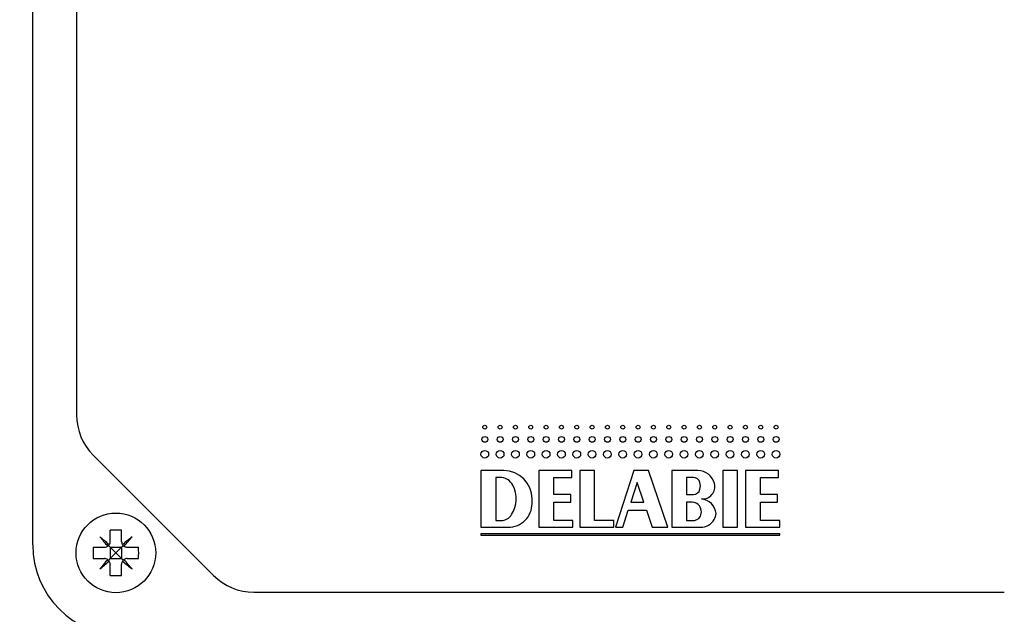
# Model space of a CAD drawing. Extents: x 0 to 163, y 0 to 301.
# Drawn here: x 38 to 70, y 96 to 116 of the extents above; entities that cross this region are included whole.
import ezdxf

# ---------------------------------------------------------------- set-up
doc = ezdxf.new("R2010")
doc.units = 0
doc.linetypes.add('SLD-CONTINUE', pattern=[0])
doc.layers.get('0').update_dxf_attribs({"linetype": 'CONTINUOUS'})
doc.styles.add('SLDTEXTSTYLE0', font='TXT', dxfattribs={"width": 0.605})
doc.dimstyles.new('SLDDIMSTYLE0', dxfattribs={"dimtxt": 7.704956, "dimasz": 6, "dimexe": 0, "dimexo": 0.0625, "dimgap": 1.926239, "dimtad": 1, "dimdec": 0, "dimlfac": 2.7, "dimrnd": 1e-09, "dimzin": 12, "dimtxsty": 'SLDTEXTSTYLE0', "dimsah": 1, "dimcen": 0.09, "dimazin": 3, "dimtfac": 1, "dimtofl": 0, "dimtmove": 0, "dimatfit": 3, "dimtolj": 1, "dimtzin": 12})

# ---------------------------------------------------------------- blocks, each defined once
blk = doc.blocks.new('_D_4')
at = {"color": 7, "linetype": 'SLD-CONTINUE'}
for p, q in [((40.156, 134.434), (30.5, 134.434)), ((31.5, 134.434), (31.5, 95.656)), ((40.156, 95.656), (30.5, 95.656))]:
    blk.add_line(p, q, dxfattribs=at)
for points in [[(31.5, 134.434), (30, 128.434), (33, 128.434)], [(31.5, 95.656), (33, 101.656), (30, 101.656)]]:
    blk.add_solid(points, dxfattribs=at)
at = {"color": 7, "linetype": 'SLD-CONTINUE', "char_height": 7.9375, "attachment_point": 1, "rotation": 90, "style": 'SLDTEXTSTYLE0'}
for s, insert in [('x105x60', (21.268, 107.401, 0.037)), ('105', (21.268, 82.707, 0.037))]:
    blk.add_mtext(s, dxfattribs=dict(at, insert=insert))

msp = doc.modelspace()

# ---------------------------------------------------------------- linework, layer by layer
at = {"color": 7, "linetype": 'SLD-CONTINUE'}
for p, q in [((38.1927, 98.619), (38.1927, 131.4709)), ((39.6186, 127.2443), (39.6186, 102.8456)), ((40.161, 101.5361), (44.0728, 97.6244)), ((52.7667, 101.0385), (52.7667, 99.1923)), ((53.5052, 101.0385), (52.7667, 101.0385)), ((54.6498, 101.0385), (54.6498, 99.1923)), ((55.7206, 101.0385), (54.6498, 101.0385)), ((55.7206, 100.8169), (55.7206, 101.0385)), ((56.4591, 101.0385), (55.9791, 101.0385)), ((55.9791, 101.0385), (55.9791, 99.1923)), ((56.4591, 99.4138), (56.4591, 101.0385)), ((57.7329, 101.0385), (57.1422, 99.1923)), ((58.2129, 101.0385), (57.7329, 101.0385)), ((58.8406, 99.1923), (58.2129, 101.0385)), ((58.9699, 101.0385), (58.9699, 99.1923)), ((59.8191, 101.0385), (58.9699, 101.0385)), ((61.1114, 101.0385), (60.6314, 101.0385)), ((60.6314, 101.0385), (60.6314, 99.1923)), ((61.1114, 99.1923), (61.1114, 101.0385)), ((62.4407, 101.0385), (61.3699, 101.0385)), ((61.3699, 101.0385), (61.3699, 99.1923)), ((62.4407, 100.8169), (62.4407, 101.0385)), ((53.2468, 100.8169), (53.2468, 99.4138)), ((53.3772, 100.8169), (53.2468, 100.8169)), ((55.1298, 100.2631), (55.1298, 100.8169)), ((55.1298, 100.8169), (55.7206, 100.8169)), ((57.8397, 100.6451), (57.6347, 100.0046)), ((58.0575, 100.0046), (57.8397, 100.6451)), ((59.6714, 100.8169), (59.4499, 100.8169)), ((59.4499, 100.8169), (59.4499, 100.2631)), ((61.8499, 100.2631), (61.8499, 100.8169)), ((61.8499, 100.8169), (62.4407, 100.8169)), ((55.6837, 100.2631), (55.1298, 100.2631)), ((55.6837, 100.0046), (55.6837, 100.2631)), ((59.4499, 100.2631), (59.6714, 100.2631)), ((62.4037, 100.2631), (61.8499, 100.2631)), ((62.4037, 100.0046), (62.4037, 100.2631)), ((54.4283, 99.9677), (54.4283, 100.1154)), ((55.1298, 99.4138), (55.1298, 100.0046)), ((55.1298, 100.0046), (55.6837, 100.0046)), ((57.6347, 100.0046), (58.0575, 100.0046)), ((59.6345, 100.0046), (59.4499, 100.0046)), ((59.4499, 100.0046), (59.4499, 99.4138)), ((61.8499, 99.4138), (61.8499, 100.0046)), ((61.8499, 100.0046), (62.4037, 100.0046)), ((57.3748, 99.1923), (57.552, 99.7461)), ((57.552, 99.7461), (58.1453, 99.7461)), ((58.1453, 99.7461), (58.3336, 99.1923)), ((53.2468, 99.4138), (53.4199, 99.4138)), ((55.7575, 99.4138), (55.1298, 99.4138)), ((55.7575, 99.1923), (55.7575, 99.4138)), ((57.0868, 99.4138), (56.4591, 99.4138)), ((57.0868, 99.1923), (57.0868, 99.4138)), ((59.4499, 99.4138), (59.6714, 99.4138)), ((62.4776, 99.4138), (61.8499, 99.4138)), ((62.4776, 99.1923), (62.4776, 99.4138)), ((40.7112, 98.7301), (40.7112, 99.0935)), ((41.0816, 98.7301), (41.0816, 99.0935)), ((52.7667, 99.1923), (53.6529, 99.1923)), ((62.4776, 98.9818), (52.7667, 98.9818)), ((52.7667, 98.9818), (52.7667, 98.9338)), ((52.7667, 98.9338), (62.4776, 98.9338)), ((54.6498, 99.1923), (55.7575, 99.1923)), ((55.9791, 99.1923), (57.0868, 99.1923)), ((57.1422, 99.1923), (57.3748, 99.1923)), ((58.3336, 99.1923), (58.8406, 99.1923)), ((58.9699, 99.1923), (59.9028, 99.1923)), ((60.6314, 99.1923), (61.1114, 99.1923)), ((61.3699, 99.1923), (62.4776, 99.1923)), ((62.4776, 98.9338), (62.4776, 98.9818)), ((40.1626, 98.5449), (40.526, 98.5449)), ((40.7112, 98.5449), (41.0816, 98.5449)), ((40.7112, 98.5449), (40.7112, 98.1746)), ((41.0816, 98.5449), (41.0816, 98.1746)), ((41.2667, 98.5449), (41.6301, 98.5449)), ((40.1626, 98.1746), (40.526, 98.1746)), ((40.7112, 98.1746), (41.0816, 98.1746)), ((40.7112, 97.626), (40.7112, 97.9894)), ((41.0816, 97.626), (41.0816, 97.9894)), ((41.2667, 98.1746), (41.6301, 98.1746)), ((45.3822, 97.082), (69.7809, 97.082))]:
    msp.add_line(p, q, dxfattribs=at)
for points in [[(40.6793, 98.6262), (40.6398, 98.6593), (40.6006, 98.6922), (40.5617, 98.7249), (40.5231, 98.7573), (40.4848, 98.7894), (40.447, 98.8211), (40.4096, 98.8525), (40.3726, 98.8835)], [(40.3726, 98.8835), (40.4036, 98.8466), (40.435, 98.8092), (40.4668, 98.7713), (40.4989, 98.7331), (40.5312, 98.6945), (40.5639, 98.6555), (40.5968, 98.6163), (40.6299, 98.5769)], [(40.7112, 98.5449), (40.6924, 98.5638), (40.6743, 98.5819), (40.6569, 98.5992)], [(41.0816, 98.5449), (41.1004, 98.5638), (41.1185, 98.5819), (41.1358, 98.5992)], [(41.4202, 98.8835), (41.3832, 98.8525), (41.3458, 98.8211), (41.3079, 98.7894), (41.2697, 98.7573), (41.2311, 98.7249), (41.1922, 98.6922), (41.1529, 98.6593), (41.1135, 98.6262)], [(41.1628, 98.5769), (41.1959, 98.6163), (41.2288, 98.6555), (41.2615, 98.6945), (41.2939, 98.7331), (41.326, 98.7713), (41.3577, 98.8092), (41.3891, 98.8466), (41.4202, 98.8835)], [(40.8964, 98.3598), (40.8321, 98.4241), (40.7697, 98.4864), (40.7112, 98.5449)], [(40.7112, 98.1746), (40.7697, 98.2331), (40.8321, 98.2954), (40.8964, 98.3598)], [(41.0816, 98.5449), (41.023, 98.4864), (40.9607, 98.4241), (40.8964, 98.3598)], [(40.8964, 98.3598), (40.9607, 98.2954), (41.023, 98.2331), (41.0816, 98.1746)], [(40.6299, 98.1427), (40.5968, 98.1032), (40.5639, 98.064), (40.5312, 98.025), (40.4989, 97.9864), (40.4668, 97.9482), (40.435, 97.9104), (40.4036, 97.8729), (40.3726, 97.836)], [(40.3726, 97.836), (40.4096, 97.867), (40.447, 97.8984), (40.4848, 97.9302), (40.5231, 97.9622), (40.5617, 97.9946), (40.6006, 98.0273), (40.6398, 98.0602), (40.6793, 98.0933)], [(40.7112, 98.1746), (40.6924, 98.1557), (40.6743, 98.1376), (40.6569, 98.1203)], [(41.0816, 98.1746), (41.1004, 98.1557), (41.1185, 98.1376), (41.1358, 98.1203)], [(41.1135, 98.0933), (41.1529, 98.0602), (41.1922, 98.0273), (41.2311, 97.9946), (41.2697, 97.9622), (41.3079, 97.9302), (41.3458, 97.8984), (41.3832, 97.867), (41.4202, 97.836)], [(41.4202, 97.836), (41.3891, 97.8729), (41.3577, 97.9104), (41.326, 97.9482), (41.2939, 97.9864), (41.2615, 98.025), (41.2288, 98.064), (41.1959, 98.1032), (41.1628, 98.1427)]]:
    msp.add_lwpolyline(points, dxfattribs=at)
for centre, radius in [((52.8912, 102.4508), 0.0646), ((53.3896, 102.4508), 0.0646), ((53.8881, 102.4508), 0.0646), ((54.3866, 102.4508), 0.0646), ((54.885, 102.4508), 0.0646), ((55.3835, 102.4508), 0.0646), ((55.882, 102.4508), 0.0646), ((56.3804, 102.4508), 0.0646), ((56.8789, 102.4508), 0.0646), ((57.3774, 102.4508), 0.0646), ((57.8758, 102.4508), 0.0646), ((58.3743, 102.4508), 0.0646), ((58.8728, 102.4508), 0.0646), ((59.3712, 102.4508), 0.0646), ((59.8697, 102.4508), 0.0646), ((60.3682, 102.4508), 0.0646), ((60.8666, 102.4508), 0.0646), ((61.3651, 102.4508), 0.0646), ((61.8635, 102.4508), 0.0646), ((62.362, 102.4508), 0.0646), ((52.8912, 102.0539), 0.0942), ((53.3896, 102.0539), 0.0942), ((53.8881, 102.0539), 0.0942), ((54.3866, 102.0539), 0.0942), ((54.885, 102.0539), 0.0942), ((55.3835, 102.0539), 0.0942), ((55.882, 102.0539), 0.0942), ((56.3804, 102.0539), 0.0942), ((56.8789, 102.0539), 0.0942), ((57.3774, 102.0539), 0.0942), ((57.8758, 102.0539), 0.0942), ((58.3743, 102.0539), 0.0942), ((58.8728, 102.0539), 0.0942), ((59.3712, 102.0539), 0.0942), ((59.8697, 102.0539), 0.0942), ((60.3682, 102.0539), 0.0942), ((60.8666, 102.0539), 0.0942), ((61.3651, 102.0539), 0.0942), ((61.8635, 102.0539), 0.0942), ((62.362, 102.0539), 0.0942), ((52.8912, 101.569), 0.1244), ((53.3896, 101.569), 0.1244), ((53.8881, 101.569), 0.1244), ((54.3866, 101.569), 0.1244), ((54.885, 101.569), 0.1244), ((55.3835, 101.569), 0.1244), ((55.882, 101.569), 0.1244), ((56.3804, 101.569), 0.1244), ((56.8789, 101.569), 0.1244), ((57.3774, 101.569), 0.1244), ((57.8758, 101.569), 0.1244), ((58.3743, 101.569), 0.1244), ((58.8728, 101.569), 0.1244), ((59.3712, 101.569), 0.1244), ((59.8697, 101.569), 0.1244), ((60.3682, 101.569), 0.1244), ((60.8666, 101.569), 0.1244), ((61.3651, 101.569), 0.1244), ((61.8635, 101.569), 0.1244), ((62.362, 101.569), 0.1244), ((40.8964, 98.3598), 1.2963)]:
    msp.add_circle(centre, radius, dxfattribs=at)
for centre, radius, start, end in [((41.4705, 102.8456), 1.8519, 180.00013, 225.00002), ((53.5052, 100.1154), 0.9231, 0.00012, 89.99988), ((59.8191, 100.4846), 0.5538, 13.42073, 90.00016), ((53.3772, 100.3369), 0.48, 27.48629, 90.00004), ((52.9514, 100.1154), 0.96, 327.76894, 27.48637), ((59.6714, 100.5954), 0.2215, 14.47783, 89.99968), ((59.4569, 100.54), 0.4431, 345.52156, 14.47844), ((59.9628, 100.5189), 0.4062, 265.66294, 13.42025), ((59.6714, 100.4846), 0.2215, 270.00032, 345.52217), ((53.6529, 99.9677), 0.7754, 269.99972, 0.00023), ((59.6345, 99.7092), 0.2954, 6.77747, 90.00016), ((59.893, 99.5985), 0.5169, 4.25419, 85.66273), ((53.4199, 99.82), 0.4061, 269.99963, 327.76971), ((59.6714, 99.6723), 0.2585, 270.00026, 353.93881), ((59.488, 99.6918), 0.4429, 353.93615, 6.77877), ((59.9668, 99.6723), 0.4431, 329.99984, 355.40432), ((59.9028, 99.7092), 0.5169, 269.99984, 330.0004), ((40.8964, 96.6458), 2.4547, 85.67337, 94.32663), ((41.1556, 98.619), 2.963, 180.00001, 270), ((42.6107, 98.3598), 2.455, 175.67402, 184.32598), ((39.1821, 98.3598), 2.455, 355.67402, 4.32598), ((40.8964, 100.0735), 2.4545, 265.67299, 274.32701), ((45.3822, 98.9338), 1.8519, 225.00021, 269.99981)]:
    msp.add_arc(centre, radius, start, end, dxfattribs=at)
for points, knots in [([(40.6299, 98.5769), (40.6306, 98.5773), (40.6478, 98.5891), (40.665, 98.6057), (40.6779, 98.6242), (40.6793, 98.6262)], [0, 0, 0, 0, 0.0320917, 0.8972844, 1, 1, 1, 1]), ([(40.6793, 98.6262), (40.6798, 98.627), (40.6914, 98.6442), (40.7073, 98.6784), (40.71, 98.7142), (40.7112, 98.7301)], [0, 0, 0, 0, 0.0258432, 0.5652897, 1, 1, 1, 1]), ([(41.0816, 98.7301), (41.0833, 98.7096), (41.0865, 98.6726), (41.1051, 98.6405), (41.1135, 98.6262)], [0, 0, 0, 0, 0.552648, 1, 1, 1, 1]), ([(41.1135, 98.6262), (41.1139, 98.6256), (41.1257, 98.6083), (41.1423, 98.5911), (41.1609, 98.5782), (41.1628, 98.5769)], [0, 0, 0, 0, 0.032153, 0.8972784, 1, 1, 1, 1]), ([(40.526, 98.5449), (40.5465, 98.5467), (40.5836, 98.5498), (40.6156, 98.5685), (40.6299, 98.5769)], [0, 0, 0, 0, 0.55264942, 1, 1, 1, 1]), ([(41.1628, 98.5769), (41.1636, 98.5763), (41.1808, 98.5648), (41.215, 98.5488), (41.2508, 98.5461), (41.2667, 98.5449)], [0, 0, 0, 0, 0.0258276, 0.5652466, 1, 1, 1, 1]), ([(40.6299, 98.1427), (40.6291, 98.1432), (40.6119, 98.1547), (40.5777, 98.1707), (40.542, 98.1734), (40.526, 98.1746)], [0, 0, 0, 0, 0.0258277, 0.5652951, 1, 1, 1, 1]), ([(40.6793, 98.0933), (40.6789, 98.0939), (40.667, 98.1112), (40.6504, 98.1284), (40.6319, 98.1413), (40.6299, 98.1427)], [0, 0, 0, 0, 0.0321548, 0.8972727, 1, 1, 1, 1]), ([(40.7112, 97.9894), (40.7094, 98.0099), (40.7063, 98.0469), (40.6876, 98.079), (40.6793, 98.0933)], [0, 0, 0, 0, 0.552648, 1, 1, 1, 1]), ([(41.1135, 98.0933), (41.1129, 98.0925), (41.1014, 98.0753), (41.0855, 98.0411), (41.0828, 98.0053), (41.0816, 97.9894)], [0, 0, 0, 0, 0.0258159, 0.565274, 1, 1, 1, 1]), ([(41.1628, 98.1427), (41.1622, 98.1422), (41.1449, 98.1304), (41.1277, 98.1138), (41.1148, 98.0953), (41.1135, 98.0933)], [0, 0, 0, 0, 0.032155, 0.8972444, 1, 1, 1, 1]), ([(41.2667, 98.1746), (41.2463, 98.1728), (41.2092, 98.1697), (41.1772, 98.151), (41.1628, 98.1427)], [0, 0, 0, 0, 0.552649, 1, 1, 1, 1])]:
    msp.add_open_spline(points, degree=3, knots=knots, dxfattribs=at)

# ---------------------------------------------------------------- dimensions: what is measured, and where the dimension line sits
dim = msp.add_linear_dim(base=(31.4996, 95.6561), p1=(41.1556, 134.4338), p2=(41.1556, 95.6561), angle=90, text='<>x105x60', dimstyle='SLDDIMSTYLE0', dxfattribs=at)
dim.commit()
dim.dimension.update_dxf_attribs({"geometry": '_D_4', "text_midpoint": (31.4996, 115.0449), "dimtype": 160})

doc.saveas('drawing.dxf')
